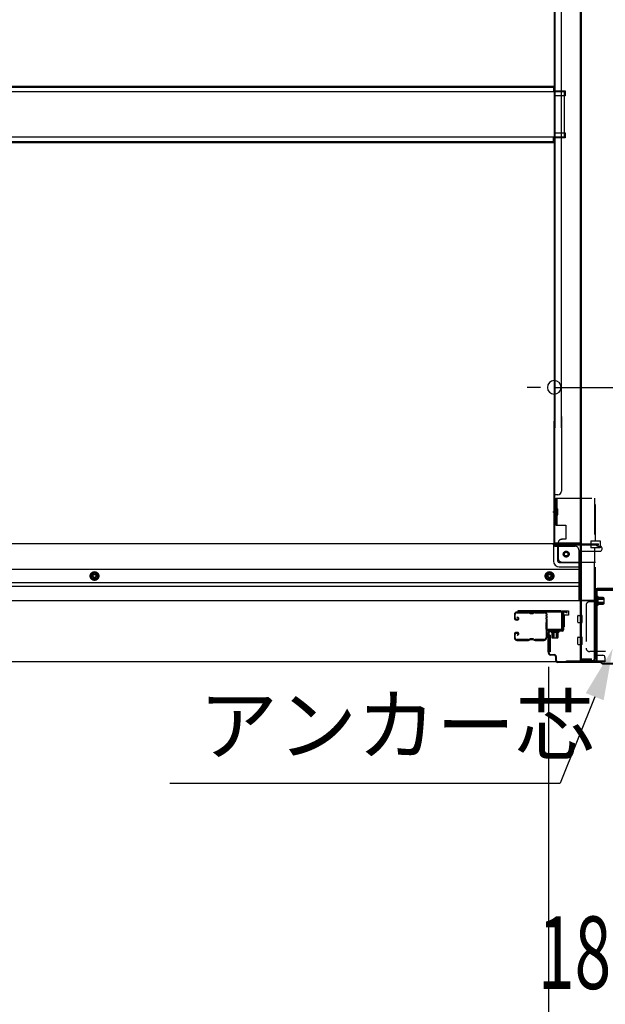
# Model space of a CAD drawing. Extents: x 542 to 20478, y 184 to 14052.
# Drawn here: x 2547 to 3355, y 1272 to 2630 of the extents above; entities that cross this region are included whole.
import ezdxf

# ---------------------------------------------------------------- set-up
doc = ezdxf.new("R2010")
doc.units = 0
doc.header["$LTSCALE"] = 50
doc.header["$MEASUREMENT"] = 0
doc.linetypes.add('HIDE-M', pattern=[2, 1, -1])
doc.linetypes.add('HIDE-S', pattern=[1, 0.5, -0.5])
for name, color, linetype in [('HIKIDASHI', 6, 'CONTINUOUS'), ('SUNPOU', 4, 'CONTINUOUS'), ('U1', 3, 'CONTINUOUS'), ('サイドレ-ル', 3, 'CONTINUOUS'), ('サイドレール取付板', 6, 'CONTINUOUS'), ('下枠中', 2, 'CONTINUOUS'), ('下枠前', 3, 'CONTINUOUS'), ('下枠接続金具前中', 6, 'HIDE-M'), ('中柱前', 3, 'CONTINUOUS'), ('中柱前補強', 2, 'CONTINUOUS'), ('床補強', 3, 'CONTINUOUS'), ('柱前', 3, 'CONTINUOUS')]:
    doc.layers.add(name, color=color, linetype=linetype)
doc.styles.add('00', font='ROMANS', dxfattribs={"width": 0.666667, "bigfont": 'BIGFONT'})
doc.styles.add('01', font='ROMANS', dxfattribs={"height": 3, "bigfont": 'BIGFONT'})

msp = doc.modelspace()

# ---------------------------------------------------------------- linework, layer by layer
at = {"layer": 'HIKIDASHI'}
for p in [(3340.4, 1695.9), (2754.3, 1576.8)]:
    msp.add_line(p, (3292.9, 1576.8), dxfattribs=at)
msp.add_solid([(3328.1, 1700.9), (3352.8, 1691), (3365.4, 1762.5)], dxfattribs=at)
at = {"layer": 'SUNPOU'}
for p, q in [((3265.8, 2122.6), (3247.1, 2122.6)), ((3284.6, 2122.6), (3450.6, 2122.6)), ((3276.6, 1737.1), (3276.6, 1192.9)), ((3276.6, 1737.1), (3276.6, 1192.9))]:
    msp.add_line(p, q, dxfattribs=at)
for start, end in [(0, 180), (180, 0)]:
    msp.add_arc((3284.6, 2122.6), 9.38, start, end, dxfattribs=at)
at = {"layer": 'U1', "color": 3}
for p, q in [((3295.6, 1814.3), (3304.1, 1814.3)), ((3295.6, 1792.3), (3295.6, 1814.3)), ((3295.6, 1814.3), (3304.1, 1814.3)), ((3295.6, 1792.3), (3295.6, 1814.3)), ((3304.1, 1808.3), (3298.1, 1808.3)), ((3298.1, 1808.3), (3298.1, 1792.3)), ((3304.1, 1808.3), (3298.1, 1808.3)), ((3298.1, 1808.3), (3298.1, 1792.3)), ((3304.1, 1814.3), (3304.1, 1808.3)), ((3304.1, 1814.3), (3304.1, 1808.3)), ((3304.1, 1812.3), (3304.1, 1810.8)), ((3304.1, 1812.3), (3304.1, 1810.8)), ((3279.1, 1780.8), (3275.6, 1780.8)), ((3275.6, 1780.8), (3275.6, 1757.8)), ((3279.1, 1780.8), (3275.6, 1780.8)), ((3275.6, 1780.8), (3275.6, 1757.8)), ((3279.1, 1780.8), (3279.1, 1757.8)), ((3279.1, 1780.8), (3279.1, 1757.8)), ((3298.1, 1792.3), (3295.6, 1792.3)), ((3298.1, 1792.3), (3295.6, 1792.3)), ((3279.1, 1757.8), (3275.6, 1757.8)), ((3279.1, 1757.8), (3275.6, 1757.8))]:
    msp.add_line(p, q, dxfattribs=at)
at = {"layer": 'サイドレ-ル'}
for p, q in [((3229.6, 1809.2), (3229.6, 1804.7)), ((3229.6, 1809.2), (3229.6, 1804.7)), ((3230.6, 1804.7), (3230.6, 1809.2)), ((3230.6, 1804.7), (3230.6, 1809.2)), ((3249.1, 1812.7), (3233.1, 1812.7)), ((3249.1, 1812.7), (3233.1, 1812.7)), ((3233.1, 1811.7), (3249.1, 1811.7)), ((3233.1, 1811.7), (3249.1, 1811.7)), ((3254.4, 1811.7), (3252.7, 1811.7)), ((3254.4, 1811.7), (3252.7, 1811.7)), ((3252.7, 1810.7), (3254.4, 1810.7)), ((3252.7, 1810.7), (3254.4, 1810.7)), ((3258.1, 1811.7), (3271.3, 1811.7)), ((3232.6, 1802.7), (3233.8, 1802.7)), ((3232.6, 1802.7), (3233.8, 1802.7)), ((3233.8, 1801.7), (3232.6, 1801.7)), ((3233.8, 1801.7), (3232.6, 1801.7)), ((3233.4, 1805.2), (3234, 1806)), ((3233.4, 1805.2), (3234, 1806)), ((3234.3, 1804.6), (3233.4, 1805.2)), ((3234.3, 1804.6), (3233.4, 1805.2)), ((3234, 1806), (3234.9, 1805.4)), ((3234, 1806), (3234.9, 1805.4)), ((3229.6, 1781.7), (3229.6, 1777.2)), ((3229.6, 1781.7), (3229.6, 1777.2)), ((3230.6, 1777.2), (3230.6, 1781.7)), ((3230.6, 1777.2), (3230.6, 1781.7)), ((3233.8, 1784.7), (3232.6, 1784.7)), ((3233.8, 1784.7), (3232.6, 1784.7)), ((3232.6, 1783.7), (3233.8, 1783.7)), ((3232.6, 1783.7), (3233.8, 1783.7)), ((3234.3, 1781.9), (3233.4, 1781.3)), ((3234.3, 1781.9), (3233.4, 1781.3)), ((3233.4, 1781.3), (3234, 1780.5)), ((3233.4, 1781.3), (3234, 1780.5)), ((3234, 1780.5), (3234.9, 1781.1)), ((3234, 1780.5), (3234.9, 1781.1)), ((3249.1, 1774.7), (3233.1, 1774.7)), ((3249.1, 1774.7), (3233.1, 1774.7)), ((3233.1, 1773.7), (3249.1, 1773.7)), ((3233.1, 1773.7), (3249.1, 1773.7)), ((3254.4, 1775.7), (3252.7, 1775.7)), ((3254.4, 1775.7), (3252.7, 1775.7)), ((3252.7, 1774.7), (3254.4, 1774.7)), ((3252.7, 1774.7), (3254.4, 1774.7)), ((3270.6, 1774.7), (3258.1, 1774.7)), ((3270.6, 1774.7), (3258.1, 1774.7)), ((3258.1, 1773.7), (3270.6, 1773.7)), ((3258.1, 1773.7), (3270.6, 1773.7)), ((3273.1, 1777.2), (3273.1, 1777.1))]:
    msp.add_line(p, q, dxfattribs=at)
for centre, radius, start, end in [((3233.1, 1809.2), 3.5, 90, 180), ((3233.1, 1809.2), 3.5, 90, 180), ((3233.1, 1809.2), 2.5, 90, 180), ((3233.1, 1809.2), 2.5, 90, 180), ((3249.1, 1808.7), 4, 58.9973, 90), ((3249.1, 1808.7), 4, 58.9973, 90), ((3249.1, 1808.7), 3, 58.9973, 90), ((3249.1, 1808.7), 3, 58.9973, 90), ((3252.7, 1814.7), 4, 238.9973, 270), ((3252.7, 1814.7), 4, 238.9973, 270), ((3252.7, 1814.7), 3, 238.9973, 270), ((3252.7, 1814.7), 3, 238.9973, 270), ((3254.4, 1814.7), 3, 270, 301.0027), ((3254.4, 1814.7), 3, 270, 301.0027), ((3254.4, 1814.7), 4, 270, 301.0027), ((3254.4, 1814.7), 4, 270, 301.0027), ((3258.1, 1808.7), 4, 90, 121.0027), ((3258.1, 1808.7), 4, 90, 121.0027), ((3258.1, 1808.7), 3, 90, 121.0027), ((3258.1, 1808.7), 3, 90, 121.0027), ((3271.3, 1809.2), 3.5, 334.361, 90), ((3271.3, 1809.2), 2.5, 334.361, 90), ((3277.2, 1806.4), 4, 154.361, 179.7604), ((3277.2, 1806.4), 4, 179.7604, 203.5565), ((3277.2, 1806.4), 3, 154.361, 179.7604), ((3277.2, 1806.4), 3, 179.7604, 203.5565), ((3232.6, 1804.7), 3, 180, 270), ((3232.6, 1804.7), 3, 180, 270), ((3232.6, 1804.7), 2, 180, 270), ((3232.6, 1804.7), 2, 180, 270), ((3233.8, 1803.7), 2, 270, 55), ((3233.8, 1803.7), 2, 270, 55), ((3233.8, 1803.7), 1, 270, 55), ((3233.8, 1803.7), 1, 270, 55), ((3483.2, 1793.2), 210, 177.5261, 182.9276), ((3277.3, 1802.1), 4, 161.5619, 177.5261), ((3271.7, 1804), 2, 341.5619, 23.5565), ((3445.8, 1792.2), 171.6, 176.3695, 183.2216), ((3271.7, 1804), 3, 341.5619, 23.5565), ((3232.6, 1781.7), 3, 90, 180), ((3232.6, 1781.7), 3, 90, 180), ((3232.6, 1781.7), 2, 90, 180), ((3232.6, 1781.7), 2, 90, 180), ((3233.8, 1782.7), 2, 305, 90), ((3233.8, 1782.7), 2, 305, 90), ((3233.8, 1782.7), 1, 305, 90), ((3233.8, 1782.7), 1, 305, 90), ((3277.4, 1782.7), 4, 182.9276, 206.516), ((3272.1, 1780), 2, 327.1821, 26.516), ((3277.4, 1782.7), 3, 182.9276, 206.516), ((3272.1, 1780), 3, 327.1821, 26.516), ((3233.1, 1777.2), 3.5, 180, 270), ((3233.1, 1777.2), 3.5, 180, 270), ((3233.1, 1777.2), 2.5, 180, 270), ((3233.1, 1777.2), 2.5, 180, 270), ((3249.1, 1777.7), 3, 270, 301.0027), ((3249.1, 1777.7), 3, 270, 301.0027), ((3249.1, 1777.7), 4, 270, 301.0027), ((3249.1, 1777.7), 4, 270, 301.0027), ((3252.7, 1771.7), 4, 90, 121.0027), ((3252.7, 1771.7), 4, 90, 121.0027), ((3252.7, 1771.7), 3, 90, 121.0027), ((3252.7, 1771.7), 3, 90, 121.0027), ((3254.4, 1771.7), 4, 58.9973, 90), ((3254.4, 1771.7), 4, 58.9973, 90), ((3254.4, 1771.7), 3, 58.9973, 90), ((3254.4, 1771.7), 3, 58.9973, 90), ((3258.1, 1777.7), 4, 238.9973, 270), ((3258.1, 1777.7), 4, 238.9973, 270), ((3258.1, 1777.7), 3, 238.9973, 270), ((3258.1, 1777.7), 3, 238.9973, 270), ((3270.6, 1777.2), 2.5, 270, 356.7242), ((3270.6, 1777.2), 3.5, 270, 356.7242), ((3277.5, 1776.5), 4.5, 146.8839, 171.1562), ((3277.5, 1776.5), 3.5, 146.8839, 171.1562)]:
    msp.add_arc(centre, radius, start, end, dxfattribs=at)
at = {"layer": 'サイドレール取付板', "color": 6}
for p, q in [((3293.6, 1814.3), (3234.6, 1814.3)), ((3234.6, 1814.3), (3234.6, 1812.7)), ((3293.5, 1812.7), (3234.6, 1812.7)), ((3294.9, 1790.3), (3294.9, 1811.3)), ((3296.6, 1790.3), (3296.6, 1811.3)), ((3275.1, 1787.3), (3275.1, 1788.9)), ((3275.1, 1788.9), (3293.5, 1788.9)), ((3275.1, 1787.3), (3293.6, 1787.3))]:
    msp.add_line(p, q, dxfattribs=at)
at = {"layer": 'サイドレール取付板'}
msp.add_line((3271.3, 1812.7), (3258.1, 1812.7), dxfattribs=at)
at = {"layer": 'サイドレール取付板', "color": 6}
for centre, radius, start, end in [((3293.5, 1811.3), 1.4, 0, 90), ((3293.6, 1811.3), 3, 0, 90), ((3293.5, 1790.3), 1.4, 270, 0), ((3293.6, 1790.3), 3, 270, 0)]:
    msp.add_arc(centre, radius, start, end, dxfattribs=at)
at = {"layer": '下枠中'}
for p, q in [((3320.6, 4303.6), (3320.6, 2567)), ((3321.6, 4303.6), (3321.6, 2567)), ((3284.6, 4223.6), (3284.6, 2567)), ((3285.6, 4223.6), (3285.6, 2567)), ((3294.6, 2567), (3294.6, 4151.6)), ((3284.6, 2567), (3284.6, 2066.8)), ((3285.6, 2567), (3285.6, 2066.8)), ((3294.6, 2066.8), (3294.6, 2567)), ((3320.6, 2567), (3320.6, 1746.1)), ((3321.6, 2567), (3321.6, 1746.1)), ((3284.6, 2531.6), (3299.6, 2531.6)), ((3284.6, 2531.6), (3299.6, 2531.6)), ((3285.6, 2531.6), (3285.6, 2524.6)), ((3285.6, 2531.6), (3285.6, 2524.6)), ((3299.6, 2531.6), (3299.6, 2524.6)), ((3299.6, 2531.6), (3299.6, 2524.6)), ((3299.6, 2524.6), (3284.6, 2524.6)), ((3299.6, 2524.6), (3284.6, 2524.6)), ((3284.6, 2473.6), (3299.6, 2473.6)), ((3285.6, 2473.6), (3285.6, 2466.6)), ((3299.6, 2473.6), (3299.6, 2466.6)), ((3299.6, 2466.6), (3284.6, 2466.6)), ((3294.6, 2082.2), (3294.6, 1979.6)), ((3284.6, 1907.6), (3284.6, 2075.8)), ((3285.6, 1907.6), (3285.6, 2075.8)), ((3289.6, 1974.6), (3284.6, 1974.6)), ((3285.6, 1954.1), (3285.6, 1959.1)), ((3285.6, 1954.1), (3285.6, 1959.1)), ((3282.6, 1951.1), (3288.7, 1951.1)), ((3320.6, 1907.6), (3284.6, 1907.6)), ((3287.6, 1907.6), (3285.6, 1907.6)), ((3341.6, 1843.1), (3341.6, 1751.1)), ((3367.6, 1845.1), (3343.6, 1845.1)), ((3320.6, 1746.1), (3336.6, 1746.1))]:
    msp.add_line(p, q, dxfattribs=at)
for centre, radius, start, end in [((3289.6, 1979.6), 5, 270, 0), ((3343.6, 1843.1), 2, 90, 180), ((3336.6, 1751.1), 5, 270, 0)]:
    msp.add_arc(centre, radius, start, end, dxfattribs=at)
at = {"layer": '下枠前'}
for p, q in [((3284.6, 1906.6), (1586.1, 1906.6)), ((3283.6, 1905.6), (3283.6, 1906.6)), ((3283.6, 1905.6), (3345.6, 1905.6)), ((3283.6, 1905.4), (3283.6, 1883.1)), ((3284.6, 1906.6), (3345.6, 1906.6)), ((3285.6, 1903.6), (3313.6, 1903.6)), ((3289.6, 1883.1), (3289.6, 1903.6)), ((3342.6, 1905.6), (3342.6, 1906.6)), ((3344.6, 1903.6), (3347.6, 1903.6)), ((3345.6, 1905.6), (3345.6, 1906.6)), ((3318.6, 1898.6), (3318.6, 1828.1)), ((3318.6, 1896.6), (3347.6, 1896.6)), ((3350.6, 1899.6), (3350.6, 1900.6)), ((3291.6, 1881.1), (3318.6, 1881.1)), ((3291.6, 1875.1), (3318.6, 1875.1)), ((3318.6, 1871.6), (1552.1, 1871.6)), ((2650.6, 1868.2), (2645.6, 1865.3)), ((2645.6, 1865.3), (2645.6, 1859.5)), ((2655.6, 1865.3), (2650.6, 1868.2)), ((2655.6, 1859.5), (2655.6, 1865.3)), ((3278.1, 1868.2), (3273.1, 1865.3)), ((3273.1, 1865.3), (3273.1, 1859.5)), ((3283.1, 1865.3), (3278.1, 1868.2)), ((3283.1, 1859.5), (3283.1, 1865.3)), ((3318.6, 1853.1), (1552.1, 1853.1)), ((3318.6, 1848.1), (1552.1, 1848.1)), ((2645.6, 1859.5), (2650.6, 1856.6)), ((2650.6, 1856.6), (2655.6, 1859.5)), ((3273.1, 1859.5), (3278.1, 1856.6)), ((3278.1, 1856.6), (3283.1, 1859.5)), ((3339.6, 1828.1), (1531.1, 1828.1)), ((3318.6, 1829.3), (3339.6, 1829.3)), ((3318.6, 1829.3), (3339.6, 1829.3)), ((3323.1, 1829.3), (3323.1, 1828.1)), ((3339.6, 1829.3), (3339.6, 1744.1)), ((3339.6, 1829.3), (3339.6, 1744.1)), ((3317.1, 1798.6), (3317.1, 1807.6)), ((3317.1, 1798.6), (3317.1, 1807.6)), ((3317.1, 1798.6), (3317.1, 1807.6)), ((3317.6, 1808.1), (3322.6, 1808.1)), ((3317.6, 1808.1), (3322.6, 1808.1)), ((3317.6, 1808.1), (3319.6, 1808.1)), ((3317.6, 1808.1), (3319.6, 1808.1)), ((3317.6, 1808.1), (3319.6, 1808.1)), ((3317.6, 1808.1), (3319.6, 1808.1)), ((3323.1, 1798.6), (3323.1, 1807.6)), ((3317.6, 1798.1), (3322.6, 1798.1)), ((3317.6, 1798.1), (3319.6, 1798.1)), ((3317.6, 1798.1), (3319.6, 1798.1)), ((3317.1, 1768.6), (3317.1, 1777.6)), ((3317.1, 1768.6), (3317.1, 1777.6)), ((3317.6, 1778.1), (3322.6, 1778.1)), ((3317.6, 1778.1), (3319.6, 1778.1)), ((3317.6, 1768.1), (3322.6, 1768.1)), ((3317.6, 1768.1), (3319.6, 1768.1)), ((3323.1, 1768.6), (3323.1, 1777.6)), ((3339.6, 1756.1), (3342.1, 1756.1)), ((3339.6, 1756.1), (3342.6, 1756.1)), ((3339.6, 1754.9), (3342.1, 1754.9)), ((3339.6, 1754.9), (3342.6, 1754.9)), ((3342.1, 1756.1), (3342.1, 1755.1)), ((3342.6, 1756.1), (3342.6, 1754.9)), ((3344.1, 1753.1), (3351.6, 1753.1)), ((3354.6, 1744.1), (1516.1, 1744.1)), ((3339.6, 1745.3), (3354.6, 1745.3)), ((3354.6, 1750.1), (3354.6, 1744.1))]:
    msp.add_line(p, q, dxfattribs=at)
at = {"layer": '下枠前', "color": 6, "linetype": 'HIDE-M'}
for p, q in [((2650.6, 1867.6), (2646.1, 1865)), ((2646.1, 1865), (2646.1, 1859.8)), ((2655.1, 1865), (2650.6, 1867.6)), ((2655.1, 1859.8), (2655.1, 1865)), ((3278.1, 1867.6), (3273.6, 1865)), ((3273.6, 1865), (3273.6, 1859.8)), ((3282.6, 1865), (3278.1, 1867.6)), ((3282.6, 1859.8), (3282.6, 1865)), ((2646.1, 1859.8), (2650.6, 1857.2)), ((2650.6, 1857.2), (2655.1, 1859.8)), ((3273.6, 1859.8), (3278.1, 1857.2)), ((3278.1, 1857.2), (3282.6, 1859.8))]:
    msp.add_line(p, q, dxfattribs=at)
for centre, radius in [((3301.1, 1892.6), 3.7), ((2650.6, 1862.4), 6), ((2650.6, 1862.4), 4.5), ((3278.1, 1862.4), 6), ((3278.1, 1862.4), 4.5)]:
    msp.add_circle(centre, radius, dxfattribs=at)
at = {"layer": '下枠前', "color": 4}
for centre in [(3301.1, 1892.6), (2650.6, 1862.4), (3278.1, 1862.4)]:
    msp.add_circle(centre, 3, dxfattribs=at)
at = {"layer": '下枠前'}
for centre, radius in [((3301.1, 1892.6), 2.5), ((2650.6, 1862.4), 2), ((3278.1, 1862.4), 2)]:
    msp.add_circle(centre, radius, dxfattribs=at)
for centre, radius, start, end in [((3285.6, 1905.6), 2, 180, 270), ((3313.6, 1898.6), 5, 0, 90), ((3344.6, 1905.6), 2, 180, 270), ((3347.6, 1900.6), 3, 0, 90), ((3347.6, 1899.6), 3, 270, 0), ((3291.6, 1883.1), 8, 180, 270), ((3291.6, 1883.1), 2, 180, 270), ((3317.6, 1807.6), 0.5, 90, 180), ((3317.6, 1807.6), 0.5, 90, 180), ((3317.6, 1807.6), 0.5, 90, 180), ((3322.6, 1807.6), 0.5, 0, 90), ((3317.6, 1798.6), 0.5, 180, 270), ((3317.6, 1798.6), 0.5, 180, 270), ((3317.6, 1798.6), 0.5, 180, 270), ((3322.6, 1798.6), 0.5, 270, 0), ((3317.6, 1777.6), 0.5, 90, 180), ((3317.6, 1777.6), 0.5, 90, 180), ((3317.6, 1768.6), 0.5, 180, 270), ((3317.6, 1768.6), 0.5, 180, 270), ((3322.6, 1777.6), 0.5, 0, 90), ((3322.6, 1768.6), 0.5, 270, 0), ((3344.1, 1755.1), 2, 180, 270), ((3351.6, 1750.1), 3, 0, 90)]:
    msp.add_arc(centre, radius, start, end, dxfattribs=at)
at = {"layer": '下枠接続金具前中'}
for p, q in [((3286.6, 1969.6), (3448.6, 1969.6)), ((3286.6, 1969.6), (3286.6, 1932.6)), ((3288.2, 1969.6), (3288.2, 1932.6)), ((3340, 1969.6), (3340, 1911.1)), ((3341.6, 1911.1), (3341.6, 1969.6)), ((3288.7, 1955.2), (3289.8, 1955.2)), ((3288.7, 1953.6), (3289.8, 1953.6)), ((3288.7, 1948.6), (3289.8, 1948.6)), ((3288.7, 1947), (3289.8, 1947)), ((3289.8, 1947), (3289.8, 1955.2)), ((3286.6, 1932.6), (3300.6, 1932.6)), ((3300.6, 1932.6), (3300.6, 1913.1)), ((3290.1, 1908.1), (3290.1, 1886.6)), ((3295.1, 1913.1), (3295.6, 1913.1)), ((3300.6, 1913.1), (3295.6, 1913.1)), ((3335, 1911.1), (3348, 1911.1)), ((3335, 1911.1), (3335, 1901.1)), ((3348, 1911.1), (3348, 1901.1)), ((3348, 1901.1), (3335, 1901.1)), ((3340, 1901.1), (3340, 1882.1)), ((3341.6, 1824.6), (3341.6, 1901.1)), ((3295.1, 1881.6), (3341.6, 1881.6)), ((3340, 1872.1), (3340, 1882.1)), ((3340, 1827.6), (3340, 1872.1)), ((3328.6, 1822.1), (3328.6, 1763.1)), ((3333.6, 1827.1), (3341.6, 1827.1)), ((3340, 1827.6), (3340, 1758.1)), ((3341.6, 1824.6), (3341.6, 1758.1)), ((3355.1, 1758.1), (3333.6, 1758.1))]:
    msp.add_line(p, q, dxfattribs=at)
msp.add_circle((3301.1, 1892.6), 4, dxfattribs=at)
for centre, radius, start, end in [((3288.7, 1955.7), 2.1, 180, 270), ((3288.7, 1955.7), 0.5, 180, 270), ((3288.7, 1946.5), 2.1, 90, 180), ((3288.7, 1946.5), 0.5, 90, 180), ((3295.1, 1908.1), 5, 90, 180), ((3295.1, 1886.6), 5, 180, 270), ((3333.6, 1822.1), 5, 90, 180), ((3333.6, 1763.1), 5, 180, 270)]:
    msp.add_arc(centre, radius, start, end, dxfattribs=at)
at = {"layer": '中柱前'}
for p, q in [((3296.6, 1788.3), (3296.6, 1811.5)), ((3297.4, 1811.5), (3297.4, 1788.3)), ((3302, 1811.6), (3298.6, 1812.5)), ((3302.3, 1812.3), (3298.8, 1813.3)), ((3276.6, 1756.1), (3276.6, 1784.5)), ((3277.4, 1784.5), (3277.4, 1756.1)), ((3279.4, 1787.3), (3295.6, 1787.3)), ((3295.6, 1786.5), (3279.4, 1786.5)), ((3279.8, 1787.7), (3280.4, 1787.2)), ((3279.8, 1787.7), (3291.3, 1787.7)), ((3280.3, 1785), (3290.8, 1785)), ((3280.4, 1787.2), (3280.4, 1786.5)), ((3281.1, 1785), (3281.1, 1778)), ((3291.8, 1786.5), (3281.3, 1786.5)), ((3282.6, 1777), (3282.6, 1787.7)), ((3284.6, 1777), (3284.6, 1787.7)), ((3287.6, 1777), (3287.6, 1787.7)), ((3288.6, 1777), (3288.6, 1787.7)), ((3290.1, 1778), (3290.1, 1785)), ((3291.3, 1787.7), (3290.8, 1787.2)), ((3290.8, 1786.5), (3290.8, 1787.2)), ((3282.1, 1777), (3289.1, 1777)), ((3279.4, 1754.1), (3284.6, 1754.1)), ((3284.6, 1753.3), (3279.4, 1753.3)), ((3286.6, 1746.1), (3286.6, 1751.3)), ((3287.4, 1751.3), (3287.4, 1746.1)), ((3289.4, 1744.1), (3348.9, 1744.1)), ((3348.6, 1743.3), (3289.4, 1743.3)), ((3350.6, 1741.3), (3348.6, 1743.3)), ((3350.6, 1741.3), (3348.6, 1743.3)), ((3350.9, 1742.1), (3348.9, 1744.1)), ((3350.9, 1742.1), (3348.9, 1744.1)), ((3350.6, 1741.3), (3367.6, 1741.3)), ((3350.9, 1742.1), (3367.6, 1742.1))]:
    msp.add_line(p, q, dxfattribs=at)
for centre, radius, start, end in [((3298.4, 1811.5), 1.8, 74.5154, 180), ((3298.4, 1811.5), 1, 74.5154, 180), ((3302.2, 1811.9), 0.4, 254.5154, 74.5154), ((3279.4, 1784.5), 2.8, 90, 180), ((3279.4, 1784.5), 2, 90, 180), ((3280.3, 1785.8), 0.75, 90, 270), ((3290.8, 1785.8), 0.75, 270, 90), ((3295.6, 1788.3), 1.8, 270, 0), ((3295.6, 1788.3), 1, 270, 0), ((3282.1, 1778), 1, 180, 270), ((3289.1, 1778), 1, 270, 0), ((3279.4, 1756.1), 2.8, 180, 270), ((3279.4, 1756.1), 2, 180, 270), ((3284.6, 1751.3), 2.8, 0, 90), ((3284.6, 1751.3), 2, 0, 90), ((3289.4, 1746.1), 2.8, 180, 270), ((3289.4, 1746.1), 2, 180, 270)]:
    msp.add_arc(centre, radius, start, end, dxfattribs=at)
at = {"layer": '中柱前補強'}
for p, q in [((3342.1, 1822.4), (3342.1, 1833.9)), ((3342.1, 1833.9), (3342.6, 1833.3)), ((3342.6, 1746.1), (3342.6, 1842.1)), ((3343.8, 1746.1), (3343.8, 1842.1)), ((3344.6, 1844.1), (3367.6, 1844.1)), ((3344.6, 1842.9), (3367.6, 1842.9)), ((3345.3, 1822.9), (3345.3, 1833.4)), ((3342.1, 1822.4), (3342.6, 1822.9)), ((3343.8, 1833.3), (3342.6, 1833.3)), ((3342.6, 1822.9), (3342.6, 1833.3)), ((3353.3, 1831.1), (3342.6, 1831.1)), ((3353.3, 1830.1), (3342.6, 1830.1)), ((3353.3, 1826.1), (3342.6, 1826.1)), ((3353.3, 1825.1), (3342.6, 1825.1)), ((3342.6, 1822.9), (3343.8, 1822.9)), ((3343.8, 1822.9), (3343.8, 1833.3)), ((3352.3, 1832.6), (3345.3, 1832.6)), ((3345.3, 1823.6), (3352.3, 1823.6)), ((3353.3, 1824.6), (3353.3, 1831.6)), ((3301.6, 1745.3), (3341.8, 1745.3)), ((3301.6, 1744.1), (3301.6, 1745.3)), ((3301.6, 1744.1), (3341.8, 1744.1)), ((3320.6, 1744.1), (3320.6, 1745.3)), ((3323.1, 1745.3), (3323.1, 1748.1)), ((3323.1, 1748.1), (3332, 1748.1)), ((3327.1, 1745.3), (3327.1, 1748.1)), ((3327.1, 1748.1), (3336, 1748.1)), ((3332, 1745.3), (3332, 1748.1)), ((3336, 1745.3), (3336, 1748.1))]:
    msp.add_line(p, q, dxfattribs=at)
at = {"layer": '中柱前補強', "linetype": 'HIDE-S'}
for p, q in [((3324.6, 1745.8), (3324.6, 1748.1)), ((3325.5, 1745.3), (3325.5, 1748)), ((3328.6, 1745.8), (3328.6, 1748.1)), ((3329.5, 1745.3), (3329.5, 1748)), ((3329.6, 1745.3), (3329.6, 1748.1)), ((3330.6, 1745.8), (3330.6, 1748.1)), ((3333.6, 1745.3), (3333.6, 1748.1)), ((3334.6, 1745.8), (3334.6, 1748.1))]:
    msp.add_line(p, q, dxfattribs=at)
at = {"layer": '中柱前補強'}
for centre, radius, start, end in [((3344.6, 1842.1), 2, 90, 180), ((3344.6, 1842.1), 0.8, 90, 180), ((3344.5, 1833.4), 0.75, 0, 180), ((3344.5, 1822.9), 0.75, 180, 0), ((3352.3, 1831.6), 1, 0, 90), ((3352.3, 1824.6), 1, 270, 0), ((3341.8, 1746.1), 0.8, 270, 0), ((3341.8, 1746.1), 2, 270, 0)]:
    msp.add_arc(centre, radius, start, end, dxfattribs=at)
at = {"layer": '中柱前補強', "linetype": 'HIDE-S'}
for centre, start, end in [((3323.1, 1745.6), 270, 0), ((3327.1, 1745.6), 270, 0), ((3332.1, 1745.6), 180, 270), ((3336.1, 1745.6), 180, 270)]:
    msp.add_arc(centre, 1.5, start, end, dxfattribs=at)
at = {"layer": '床補強'}
for p, q in [((3298.6, 2530.1), (1572.1, 2530.1)), ((1587.1, 2537.9), (3283.6, 2537.9)), ((1587.1, 2537.9), (3283.6, 2537.9)), ((1587.1, 2536.7), (3283.6, 2536.7)), ((3283.6, 2537.9), (3283.6, 2530.1)), ((3298.6, 2468.1), (3298.6, 2530.1)), ((1572.1, 2468.1), (3298.6, 2468.1)), ((1587.1, 2461.5), (3283.6, 2461.5)), ((1587.1, 2460.3), (3283.6, 2460.3)), ((3283.6, 2460.3), (3283.6, 2468.1))]:
    msp.add_line(p, q, dxfattribs=at)
at = {"layer": '柱前'}
for p, q in [((3302, 1811.6), (3298.6, 1812.5)), ((3302.3, 1812.3), (3298.8, 1813.3))]:
    msp.add_line(p, q, dxfattribs=at)

# ---------------------------------------------------------------- texts
at = {"layer": 'HIKIDASHI', "style": '01'}
msp.add_text('アンカー芯', height=80, dxfattribs=at).set_placement((2794.3, 1616.8))
at = {"layer": 'SUNPOU', "style": '00', "width": 0.666667}
msp.add_text('182', height=100, dxfattribs=at).set_placement((3262.2, 1292.9))

doc.saveas('drawing.dxf')
